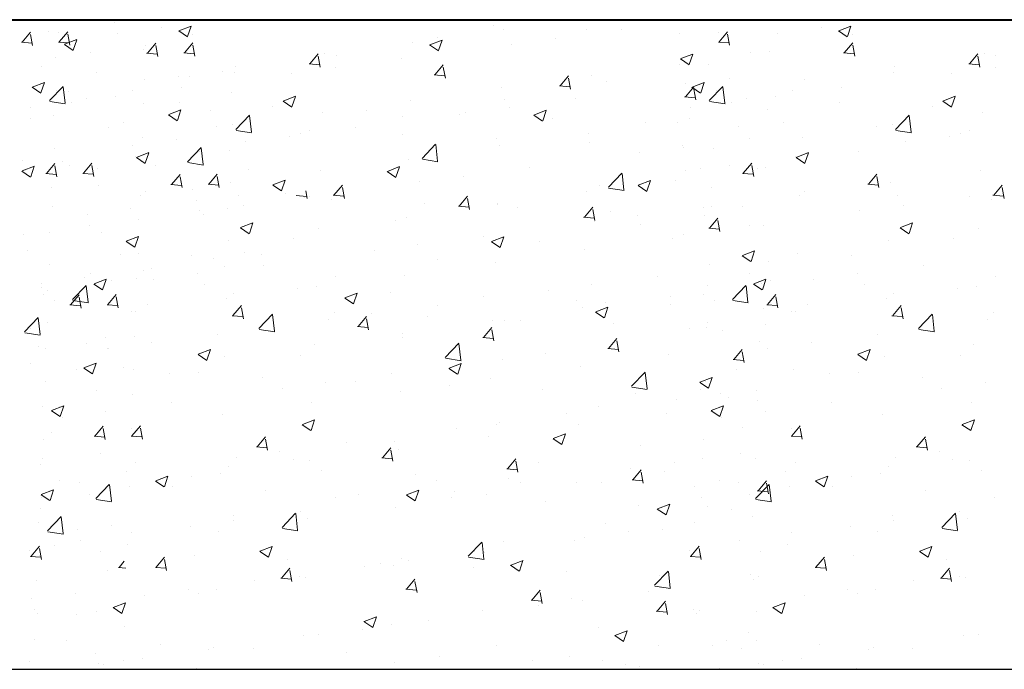
# Model space of a CAD drawing. Units: millimetres. Extents: x -1530 to -438, y -6152 to 838.
# Drawn here: x -621 to -602, y -3486 to -3474 of the extents above; entities that cross this region are included whole.
import ezdxf

# ---------------------------------------------------------------- set-up
doc = ezdxf.new("R2010")
doc.units = ezdxf.units.MM
doc.layers.add('поэтажка', color=252, linetype='Continuous', lineweight=20)
doc.layers.add('Штриховка', color=7, linetype='Continuous')

msp = doc.modelspace()

# ---------------------------------------------------------------- linework, layer by layer
at = {"layer": 'поэтажка', "color": 252, "lineweight": 40}
msp.add_line((-703.419, -3473.636), (-580.896, -3473.636), dxfattribs=at)
at = {"layer": 'поэтажка', "color": 252, "lineweight": -3}
msp.add_line((-703.419, -3485.9), (-581.174, -3485.9), dxfattribs=at)
at = {"layer": 'Штриховка', "color": 252, "lineweight": 0}
for p, q in [((-618.943, -3473.689), (-618.943, -3473.689)), ((-618.062, -3473.783), (-618.062, -3473.783)), ((-617.728, -3473.844), (-617.497, -3473.756)), ((-617.565, -3473.956), (-617.498, -3473.757)), ((-611.792, -3473.744), (-611.792, -3473.744)), ((-610.032, -3473.819), (-610.032, -3473.819)), ((-609.37, -3473.824), (-609.37, -3473.824)), ((-605.604, -3473.783), (-605.604, -3473.783)), ((-605.27, -3473.844), (-605.039, -3473.756)), ((-605.107, -3473.956), (-605.04, -3473.757)), ((-620.689, -3474.059), (-620.53, -3473.87)), ((-620.492, -3474.121), (-620.53, -3473.914)), ((-620.191, -3473.853), (-620.191, -3473.853)), ((-620.004, -3473.876), (-620.004, -3473.876)), ((-619.987, -3474.057), (-619.829, -3473.867)), ((-619.79, -3474.118), (-619.829, -3473.911)), ((-618.887, -3473.891), (-618.887, -3473.891)), ((-617.731, -3473.848), (-617.567, -3473.959)), ((-617.474, -3473.917), (-617.474, -3473.917)), ((-612.839, -3473.981), (-612.839, -3473.981)), ((-611.598, -3473.825), (-611.598, -3473.825)), ((-610.619, -3473.988), (-610.619, -3473.988)), ((-608.273, -3473.893), (-608.273, -3473.893)), ((-607.546, -3473.876), (-607.546, -3473.876)), ((-607.529, -3474.057), (-607.37, -3473.867)), ((-607.332, -3474.118), (-607.37, -3473.911)), ((-606.429, -3473.891), (-606.429, -3473.891)), ((-605.273, -3473.848), (-605.109, -3473.959)), ((-605.016, -3473.917), (-605.016, -3473.917)), ((-620.702, -3474.061), (-620.505, -3474.078)), ((-620.001, -3474.058), (-619.804, -3474.075)), ((-619.891, -3474.105), (-619.727, -3474.216)), ((-619.888, -3474.101), (-619.657, -3474.013)), ((-619.725, -3474.213), (-619.658, -3474.014)), ((-618.396, -3474.195), (-618.396, -3474.195)), ((-618.363, -3474.124), (-618.363, -3474.124)), ((-618.324, -3474.266), (-618.165, -3474.077)), ((-618.127, -3474.328), (-618.166, -3474.121)), ((-617.623, -3474.263), (-617.464, -3474.074)), ((-617.426, -3474.325), (-617.464, -3474.118)), ((-613.31, -3474.072), (-613.31, -3474.072)), ((-612.994, -3474.112), (-612.83, -3474.223)), ((-612.991, -3474.108), (-612.76, -3474.02)), ((-612.828, -3474.22), (-612.761, -3474.021)), ((-611.444, -3474.097), (-611.444, -3474.097)), ((-607.543, -3474.058), (-607.346, -3474.075)), ((-605.165, -3474.263), (-605.006, -3474.074)), ((-604.968, -3474.325), (-605.006, -3474.118)), ((-620.056, -3474.356), (-620.056, -3474.356)), ((-619.396, -3474.247), (-619.396, -3474.247)), ((-618.338, -3474.268), (-618.141, -3474.285)), ((-617.636, -3474.265), (-617.439, -3474.282)), ((-615.259, -3474.47), (-615.1, -3474.281)), ((-615.062, -3474.532), (-615.1, -3474.325)), ((-614.975, -3474.283), (-614.975, -3474.283)), ((-614.762, -3474.311), (-614.762, -3474.311)), ((-613.526, -3474.371), (-613.526, -3474.371)), ((-608.257, -3474.376), (-608.093, -3474.487)), ((-608.254, -3474.372), (-608.023, -3474.284)), ((-608.091, -3474.484), (-608.024, -3474.285)), ((-606.938, -3474.247), (-606.938, -3474.247)), ((-606.569, -3474.232), (-606.569, -3474.232)), ((-605.178, -3474.265), (-604.981, -3474.282)), ((-602.801, -3474.47), (-602.642, -3474.281)), ((-602.604, -3474.532), (-602.642, -3474.325)), ((-602.517, -3474.283), (-602.517, -3474.283)), ((-602.304, -3474.311), (-602.304, -3474.311)), ((-620.318, -3474.525), (-620.318, -3474.525)), ((-616.668, -3474.515), (-616.668, -3474.515)), ((-615.272, -3474.472), (-615.075, -3474.489)), ((-614.774, -3474.536), (-614.774, -3474.536)), ((-612.895, -3474.677), (-612.736, -3474.488)), ((-612.698, -3474.738), (-612.736, -3474.532)), ((-608.281, -3474.479), (-608.281, -3474.479)), ((-607.736, -3474.474), (-607.736, -3474.474)), ((-604.209, -3474.515), (-604.209, -3474.515)), ((-602.814, -3474.472), (-602.617, -3474.489)), ((-602.316, -3474.536), (-602.316, -3474.536)), ((-619.292, -3474.636), (-619.292, -3474.636)), ((-617.728, -3474.715), (-617.728, -3474.715)), ((-617.532, -3474.711), (-617.532, -3474.711)), ((-616.903, -3474.606), (-616.903, -3474.606)), ((-616.684, -3474.641), (-616.684, -3474.641)), ((-615.599, -3474.644), (-615.599, -3474.644)), ((-612.908, -3474.679), (-612.711, -3474.696)), ((-610.53, -3474.884), (-610.372, -3474.695)), ((-610.334, -3474.945), (-610.372, -3474.739)), ((-609.946, -3474.69), (-609.946, -3474.69)), ((-607.331, -3474.742), (-607.331, -3474.742)), ((-604.226, -3474.641), (-604.226, -3474.641)), ((-603.141, -3474.644), (-603.141, -3474.644)), ((-620.5, -3474.912), (-620.336, -3475.022)), ((-620.498, -3474.908), (-620.267, -3474.819)), ((-620.334, -3475.019), (-620.268, -3474.82)), ((-620.174, -3475.163), (-619.917, -3474.895)), ((-619.879, -3475.214), (-619.915, -3474.901)), ((-618.38, -3474.762), (-618.38, -3474.762)), ((-617.681, -3474.918), (-617.681, -3474.918)), ((-611.638, -3474.922), (-611.638, -3474.922)), ((-610.544, -3474.885), (-610.347, -3474.903)), ((-609.658, -3474.804), (-609.658, -3474.804)), ((-608.166, -3475.091), (-608.007, -3474.901)), ((-608.156, -3474.85), (-608.156, -3474.85)), ((-608.042, -3474.912), (-607.878, -3475.022)), ((-608.04, -3474.908), (-607.809, -3474.819)), ((-607.876, -3475.019), (-607.809, -3474.82)), ((-607.715, -3475.163), (-607.459, -3474.895)), ((-607.421, -3475.214), (-607.457, -3474.901)), ((-605.921, -3474.762), (-605.921, -3474.762)), ((-605.223, -3474.918), (-605.223, -3474.918)), ((-620.044, -3474.973), (-620.044, -3474.973)), ((-619.81, -3474.989), (-619.81, -3474.989)), ((-618.929, -3475.083), (-618.929, -3475.083)), ((-618.606, -3474.97), (-618.606, -3474.97)), ((-616.739, -3475.01), (-616.739, -3475.01)), ((-615.761, -3475.172), (-615.53, -3475.083)), ((-615.597, -3475.283), (-615.53, -3475.084)), ((-610.238, -3475.124), (-610.238, -3475.124)), ((-608.179, -3475.092), (-607.982, -3475.109)), ((-607.969, -3475.152), (-608.007, -3474.946)), ((-607.586, -3474.973), (-607.586, -3474.973)), ((-606.471, -3475.083), (-606.471, -3475.083)), ((-606.148, -3474.97), (-606.148, -3474.97)), ((-603.303, -3475.172), (-603.072, -3475.083)), ((-603.139, -3475.283), (-603.072, -3475.084)), ((-620.529, -3475.3), (-620.529, -3475.3)), ((-620.168, -3475.181), (-619.874, -3475.226)), ((-619.755, -3475.191), (-619.755, -3475.191)), ((-619.472, -3475.131), (-619.472, -3475.131)), ((-618.403, -3475.221), (-618.403, -3475.221)), ((-617.712, -3475.206), (-617.712, -3475.206)), ((-615.953, -3475.28), (-615.953, -3475.28)), ((-615.763, -3475.175), (-615.599, -3475.286)), ((-613.35, -3475.169), (-613.35, -3475.169)), ((-611.58, -3475.134), (-611.58, -3475.134)), ((-611.486, -3475.289), (-611.486, -3475.289)), ((-608.07, -3475.3), (-608.07, -3475.3)), ((-607.709, -3475.181), (-607.416, -3475.226)), ((-607.296, -3475.191), (-607.296, -3475.191)), ((-607.014, -3475.131), (-607.014, -3475.131)), ((-605.254, -3475.206), (-605.254, -3475.206)), ((-603.495, -3475.28), (-603.495, -3475.28)), ((-603.305, -3475.175), (-603.141, -3475.286)), ((-620.096, -3475.453), (-620.096, -3475.453)), ((-617.923, -3475.432), (-617.759, -3475.543)), ((-617.92, -3475.428), (-617.69, -3475.34)), ((-617.757, -3475.54), (-617.69, -3475.341)), ((-617.137, -3475.348), (-617.137, -3475.348)), ((-616.656, -3475.709), (-616.399, -3475.441)), ((-616.361, -3475.76), (-616.397, -3475.447)), ((-615.015, -3475.38), (-615.015, -3475.38)), ((-614.193, -3475.354), (-614.193, -3475.354)), ((-613.503, -3475.464), (-613.503, -3475.464)), ((-612.434, -3475.429), (-612.434, -3475.429)), ((-612.311, -3475.397), (-612.311, -3475.397)), ((-611.026, -3475.439), (-610.862, -3475.55)), ((-611.024, -3475.436), (-610.793, -3475.347)), ((-610.86, -3475.547), (-610.793, -3475.348)), ((-606.609, -3475.329), (-606.609, -3475.329)), ((-604.198, -3475.709), (-603.941, -3475.441)), ((-603.903, -3475.76), (-603.939, -3475.447)), ((-602.557, -3475.38), (-602.557, -3475.38)), ((-620.537, -3475.5), (-620.537, -3475.5)), ((-619.06, -3475.678), (-619.06, -3475.678)), ((-618.777, -3475.574), (-618.777, -3475.574)), ((-617.017, -3475.648), (-617.017, -3475.648)), ((-616.708, -3475.612), (-616.708, -3475.612)), ((-614.393, -3475.671), (-614.393, -3475.671)), ((-610.674, -3475.503), (-610.674, -3475.503)), ((-608.915, -3475.577), (-608.915, -3475.577)), ((-608.321, -3475.576), (-608.321, -3475.576)), ((-608.079, -3475.5), (-608.079, -3475.5)), ((-607.155, -3475.652), (-607.155, -3475.652)), ((-606.319, -3475.574), (-606.319, -3475.574)), ((-604.559, -3475.648), (-604.559, -3475.648)), ((-604.249, -3475.612), (-604.249, -3475.612)), ((-618.42, -3475.859), (-618.42, -3475.859)), ((-616.65, -3475.726), (-616.357, -3475.772)), ((-616.522, -3475.742), (-616.522, -3475.742)), ((-615.641, -3475.836), (-615.641, -3475.836)), ((-615.425, -3475.794), (-615.425, -3475.794)), ((-615.258, -3475.723), (-615.258, -3475.723)), ((-613.498, -3475.797), (-613.498, -3475.797)), ((-609.986, -3475.787), (-609.986, -3475.787)), ((-605.961, -3475.859), (-605.961, -3475.859)), ((-604.192, -3475.726), (-603.898, -3475.772)), ((-603.183, -3475.836), (-603.183, -3475.836)), ((-602.967, -3475.794), (-602.967, -3475.794)), ((-602.8, -3475.723), (-602.8, -3475.723)), ((-618.596, -3476.015), (-618.596, -3476.015)), ((-617.77, -3475.906), (-617.77, -3475.906)), ((-617.565, -3476.317), (-617.308, -3476.049)), ((-617.27, -3476.368), (-617.306, -3476.055)), ((-616.466, -3475.944), (-616.466, -3475.944)), ((-613.138, -3476.254), (-612.881, -3475.987)), ((-612.843, -3476.305), (-612.879, -3475.992)), ((-611.739, -3475.871), (-611.739, -3475.871)), ((-611.678, -3476.019), (-611.678, -3476.019)), ((-609.979, -3475.946), (-609.979, -3475.946)), ((-608.22, -3476.02), (-608.22, -3476.02)), ((-608.198, -3476.042), (-608.198, -3476.042)), ((-606.949, -3475.877), (-606.949, -3475.877)), ((-604.008, -3475.944), (-604.008, -3475.944)), ((-620.085, -3476.07), (-620.085, -3476.07)), ((-618.548, -3476.218), (-618.548, -3476.218)), ((-618.533, -3476.239), (-618.369, -3476.349)), ((-618.53, -3476.235), (-618.299, -3476.146)), ((-618.367, -3476.346), (-618.3, -3476.147)), ((-617.347, -3476.124), (-617.347, -3476.124)), ((-616.779, -3476.107), (-616.779, -3476.107)), ((-609.023, -3476.15), (-609.023, -3476.15)), ((-607.626, -3476.07), (-607.626, -3476.07)), ((-606.09, -3476.218), (-606.09, -3476.218)), ((-606.075, -3476.239), (-605.911, -3476.349)), ((-606.072, -3476.235), (-605.841, -3476.146)), ((-605.909, -3476.346), (-605.842, -3476.147)), ((-604.889, -3476.124), (-604.889, -3476.124)), ((-620.69, -3476.492), (-620.459, -3476.403)), ((-620.677, -3476.289), (-620.677, -3476.289)), ((-620.527, -3476.603), (-620.46, -3476.404)), ((-620.231, -3476.539), (-620.072, -3476.349)), ((-620.034, -3476.6), (-620.072, -3476.394)), ((-619.933, -3476.321), (-619.933, -3476.321)), ((-619.796, -3476.383), (-619.796, -3476.383)), ((-619.53, -3476.536), (-619.371, -3476.347)), ((-619.333, -3476.597), (-619.371, -3476.391)), ((-618.444, -3476.318), (-618.444, -3476.318)), ((-618.174, -3476.395), (-618.174, -3476.395)), ((-617.559, -3476.335), (-617.265, -3476.38)), ((-613.793, -3476.499), (-613.562, -3476.41)), ((-613.63, -3476.61), (-613.563, -3476.411)), ((-613.39, -3476.267), (-613.39, -3476.267)), ((-613.132, -3476.272), (-612.839, -3476.318)), ((-611.105, -3476.424), (-611.105, -3476.424)), ((-607.338, -3476.383), (-607.338, -3476.383)), ((-607.072, -3476.536), (-606.913, -3476.347)), ((-606.875, -3476.597), (-606.913, -3476.391)), ((-606.649, -3476.426), (-606.649, -3476.426)), ((-620.693, -3476.495), (-620.529, -3476.606)), ((-620.622, -3476.491), (-620.622, -3476.491)), ((-620.245, -3476.54), (-620.048, -3476.557)), ((-620.136, -3476.55), (-620.136, -3476.55)), ((-619.543, -3476.537), (-619.346, -3476.555)), ((-619.27, -3476.454), (-619.27, -3476.454)), ((-617.867, -3476.746), (-617.708, -3476.556)), ((-617.67, -3476.807), (-617.708, -3476.6)), ((-617.166, -3476.743), (-617.007, -3476.553)), ((-616.969, -3476.804), (-617.007, -3476.597)), ((-616.414, -3476.469), (-616.414, -3476.469)), ((-615.055, -3476.478), (-615.055, -3476.478)), ((-613.796, -3476.503), (-613.632, -3476.613)), ((-612.353, -3476.589), (-612.353, -3476.589)), ((-609.62, -3476.8), (-609.363, -3476.532)), ((-609.325, -3476.851), (-609.362, -3476.538)), ((-608.164, -3476.491), (-608.164, -3476.491)), ((-607.872, -3476.441), (-607.872, -3476.441)), ((-607.085, -3476.537), (-606.888, -3476.555)), ((-606.812, -3476.454), (-606.812, -3476.454)), ((-604.708, -3476.743), (-604.549, -3476.553)), ((-604.511, -3476.804), (-604.549, -3476.597)), ((-602.597, -3476.478), (-602.597, -3476.478)), ((-619.238, -3476.763), (-619.238, -3476.763)), ((-617.88, -3476.747), (-617.683, -3476.764)), ((-617.179, -3476.744), (-616.982, -3476.761)), ((-616.748, -3476.71), (-616.748, -3476.71)), ((-615.955, -3476.759), (-615.791, -3476.87)), ((-615.953, -3476.756), (-615.722, -3476.667)), ((-615.79, -3476.867), (-615.723, -3476.668)), ((-614.802, -3476.95), (-614.643, -3476.76)), ((-613.178, -3476.697), (-613.178, -3476.697)), ((-609.794, -3476.771), (-609.794, -3476.771)), ((-609.059, -3476.767), (-608.895, -3476.877)), ((-609.056, -3476.763), (-608.825, -3476.674)), ((-608.893, -3476.874), (-608.826, -3476.675)), ((-608.361, -3476.674), (-608.361, -3476.674)), ((-604.721, -3476.744), (-604.524, -3476.761)), ((-604.29, -3476.71), (-604.29, -3476.71)), ((-602.343, -3476.95), (-602.185, -3476.76)), ((-620.128, -3476.807), (-620.128, -3476.807)), ((-618.46, -3476.957), (-618.46, -3476.957)), ((-618.368, -3476.881), (-618.368, -3476.881)), ((-617.479, -3476.838), (-617.479, -3476.838)), ((-616.609, -3476.955), (-616.609, -3476.955)), ((-615.719, -3476.912), (-615.719, -3476.912)), ((-615.516, -3476.954), (-615.319, -3476.971)), ((-615.306, -3477.014), (-615.333, -3476.866)), ((-615.26, -3476.971), (-615.26, -3476.971)), ((-614.815, -3476.951), (-614.618, -3476.968)), ((-614.605, -3477.011), (-614.643, -3476.804)), ((-612.437, -3477.157), (-612.278, -3476.967)), ((-610.026, -3476.885), (-610.026, -3476.885)), ((-609.614, -3476.818), (-609.321, -3476.863)), ((-607.67, -3476.807), (-607.67, -3476.807)), ((-606.002, -3476.957), (-606.002, -3476.957)), ((-605.91, -3476.881), (-605.91, -3476.881)), ((-604.151, -3476.955), (-604.151, -3476.955)), ((-602.802, -3476.971), (-602.802, -3476.971)), ((-602.357, -3476.951), (-602.16, -3476.968)), ((-602.147, -3477.011), (-602.185, -3476.804)), ((-620.125, -3477.168), (-620.125, -3477.168)), ((-617.389, -3477.042), (-617.389, -3477.042)), ((-616.508, -3477.136), (-616.508, -3477.136)), ((-615.351, -3476.985), (-615.351, -3476.985)), ((-614.849, -3477.03), (-614.849, -3477.03)), ((-613.09, -3477.104), (-613.09, -3477.104)), ((-612.451, -3477.158), (-612.254, -3477.175)), ((-612.24, -3477.218), (-612.279, -3477.011)), ((-611.718, -3477.117), (-611.718, -3477.117)), ((-611.717, -3477.101), (-611.717, -3477.101)), ((-607.666, -3477.168), (-607.666, -3477.168)), ((-607.082, -3477.165), (-607.082, -3477.165)), ((-604.05, -3477.136), (-604.05, -3477.136)), ((-602.391, -3477.03), (-602.391, -3477.03)), ((-619.463, -3477.315), (-619.463, -3477.315)), ((-618.638, -3477.207), (-618.638, -3477.207)), ((-617.333, -3477.244), (-617.333, -3477.244)), ((-617.273, -3477.315), (-617.273, -3477.315)), ((-616.819, -3477.204), (-616.819, -3477.204)), ((-611.33, -3477.178), (-611.33, -3477.178)), ((-610.073, -3477.363), (-609.914, -3477.174)), ((-609.876, -3477.425), (-609.914, -3477.218)), ((-609.57, -3477.253), (-609.57, -3477.253)), ((-609.065, -3477.342), (-609.065, -3477.342)), ((-607.817, -3477.177), (-607.817, -3477.177)), ((-607.811, -3477.327), (-607.811, -3477.327)), ((-604.875, -3477.244), (-604.875, -3477.244)), ((-619.415, -3477.518), (-619.415, -3477.518)), ((-618.484, -3477.415), (-618.484, -3477.415)), ((-616.563, -3477.562), (-616.332, -3477.473)), ((-616.399, -3477.674), (-616.332, -3477.474)), ((-613.639, -3477.431), (-613.639, -3477.431)), ((-613.43, -3477.364), (-613.43, -3477.364)), ((-610.086, -3477.365), (-609.889, -3477.382)), ((-609.89, -3477.45), (-609.89, -3477.45)), ((-609.004, -3477.495), (-609.004, -3477.495)), ((-607.709, -3477.57), (-607.55, -3477.381)), ((-607.512, -3477.632), (-607.55, -3477.425)), ((-606.957, -3477.518), (-606.957, -3477.518)), ((-606.689, -3477.524), (-606.689, -3477.524)), ((-604.105, -3477.562), (-603.874, -3477.473)), ((-603.941, -3477.674), (-603.874, -3477.474)), ((-620.664, -3477.683), (-620.664, -3477.683)), ((-620.176, -3477.648), (-620.176, -3477.648)), ((-619.196, -3477.645), (-619.196, -3477.645)), ((-616.565, -3477.566), (-616.401, -3477.676)), ((-615.095, -3477.575), (-615.095, -3477.575)), ((-611.972, -3477.724), (-611.972, -3477.724)), ((-608.205, -3477.683), (-608.205, -3477.683)), ((-607.722, -3477.572), (-607.525, -3477.589)), ((-604.107, -3477.566), (-603.943, -3477.676)), ((-602.637, -3477.575), (-602.637, -3477.575)), ((-618.725, -3477.823), (-618.561, -3477.933)), ((-618.722, -3477.819), (-618.492, -3477.73)), ((-618.559, -3477.93), (-618.492, -3477.731)), ((-616.788, -3477.807), (-616.788, -3477.807)), ((-615.561, -3477.761), (-615.561, -3477.761)), ((-613.22, -3477.889), (-613.22, -3477.889)), ((-611.828, -3477.83), (-611.664, -3477.94)), ((-611.826, -3477.826), (-611.595, -3477.737)), ((-611.662, -3477.938), (-611.595, -3477.738)), ((-610.927, -3477.825), (-610.927, -3477.825)), ((-608.401, -3477.771), (-608.401, -3477.771)), ((-604.33, -3477.807), (-604.33, -3477.807)), ((-603.103, -3477.761), (-603.103, -3477.761)), ((-620.589, -3477.996), (-620.589, -3477.996)), ((-618.83, -3478.071), (-618.83, -3478.071)), ((-618.5, -3478.054), (-618.5, -3478.054)), ((-617.484, -3478.091), (-617.484, -3478.091)), ((-616.484, -3478.039), (-616.484, -3478.039)), ((-616.175, -3478.068), (-616.175, -3478.068)), ((-614.045, -3477.997), (-614.045, -3477.997)), ((-610.066, -3477.982), (-610.066, -3477.982)), ((-607.091, -3478.094), (-606.927, -3478.204)), ((-607.089, -3478.09), (-606.858, -3478.001)), ((-606.925, -3478.202), (-606.858, -3478.002)), ((-606.042, -3478.054), (-606.042, -3478.054)), ((-605.025, -3478.091), (-605.025, -3478.091)), ((-620.165, -3478.265), (-620.165, -3478.265)), ((-617.07, -3478.145), (-617.07, -3478.145)), ((-616.127, -3478.271), (-616.127, -3478.271)), ((-612.849, -3478.155), (-612.849, -3478.155)), ((-611.758, -3478.214), (-611.758, -3478.214)), ((-607.707, -3478.265), (-607.707, -3478.265)), ((-606.602, -3478.203), (-606.602, -3478.203)), ((-603.669, -3478.271), (-603.669, -3478.271)), ((-619.406, -3478.421), (-619.406, -3478.421)), ((-618.406, -3478.369), (-618.406, -3478.369)), ((-618.256, -3478.342), (-618.256, -3478.342)), ((-617.375, -3478.436), (-617.375, -3478.436)), ((-616.859, -3478.302), (-616.859, -3478.302)), ((-613.47, -3478.461), (-613.47, -3478.461)), ((-606.948, -3478.421), (-606.948, -3478.421)), ((-604.917, -3478.436), (-604.917, -3478.436)), ((-620.33, -3478.615), (-620.33, -3478.615)), ((-619.737, -3478.92), (-619.48, -3478.652)), ((-619.505, -3478.507), (-619.505, -3478.507)), ((-619.442, -3478.971), (-619.478, -3478.658)), ((-619.335, -3478.629), (-619.171, -3478.739)), ((-619.332, -3478.625), (-619.101, -3478.536)), ((-619.169, -3478.737), (-619.102, -3478.538)), ((-619.01, -3478.565), (-619.01, -3478.565)), ((-618.524, -3478.513), (-618.524, -3478.513)), ((-618.201, -3478.544), (-618.201, -3478.544)), ((-617.251, -3478.64), (-617.251, -3478.64)), ((-614.771, -3478.485), (-614.771, -3478.485)), ((-609.932, -3478.642), (-609.932, -3478.642)), ((-608.684, -3478.477), (-608.684, -3478.477)), ((-607.746, -3478.648), (-607.746, -3478.648)), ((-607.278, -3478.92), (-607.022, -3478.652)), ((-606.984, -3478.971), (-607.02, -3478.658)), ((-606.877, -3478.629), (-606.713, -3478.739)), ((-606.874, -3478.625), (-606.643, -3478.536)), ((-606.729, -3478.621), (-606.729, -3478.621)), ((-606.711, -3478.737), (-606.644, -3478.538)), ((-606.552, -3478.565), (-606.552, -3478.565)), ((-605.742, -3478.544), (-605.742, -3478.544)), ((-604.792, -3478.64), (-604.792, -3478.64)), ((-602.313, -3478.485), (-602.313, -3478.485)), ((-620.328, -3478.699), (-620.328, -3478.699)), ((-620.282, -3478.818), (-620.282, -3478.818)), ((-620.216, -3478.745), (-620.216, -3478.745)), ((-619.774, -3479.018), (-619.615, -3478.829)), ((-619.073, -3479.015), (-618.914, -3478.826)), ((-616.694, -3478.814), (-616.694, -3478.814)), ((-615.491, -3478.714), (-615.491, -3478.714)), ((-615.135, -3478.672), (-615.135, -3478.672)), ((-614.595, -3478.889), (-614.364, -3478.8)), ((-614.432, -3479.001), (-614.365, -3478.802)), ((-613.731, -3478.788), (-613.731, -3478.788)), ((-610.757, -3478.75), (-610.757, -3478.75)), ((-607.824, -3478.818), (-607.824, -3478.818)), ((-606.615, -3479.015), (-606.456, -3478.826)), ((-604.236, -3478.814), (-604.236, -3478.814)), ((-603.033, -3478.714), (-603.033, -3478.714)), ((-602.677, -3478.672), (-602.677, -3478.672)), ((-620.075, -3478.934), (-620.075, -3478.934)), ((-619.787, -3479.02), (-619.59, -3479.037)), ((-619.731, -3478.937), (-619.437, -3478.983)), ((-619.577, -3479.08), (-619.615, -3478.873)), ((-619.086, -3479.017), (-618.889, -3479.034)), ((-618.876, -3479.077), (-618.914, -3478.87)), ((-618.315, -3479.008), (-618.315, -3479.008)), ((-616.828, -3478.904), (-616.828, -3478.904)), ((-614.598, -3478.893), (-614.434, -3479.003)), ((-612.839, -3479.024), (-612.839, -3479.024)), ((-611.972, -3478.863), (-611.972, -3478.863)), ((-610.212, -3478.937), (-610.212, -3478.937)), ((-609.668, -3478.978), (-609.668, -3478.978)), ((-608.453, -3479.011), (-608.453, -3479.011)), ((-608.441, -3478.868), (-608.441, -3478.868)), ((-607.617, -3478.934), (-607.617, -3478.934)), ((-607.272, -3478.937), (-606.979, -3478.983)), ((-606.628, -3479.017), (-606.431, -3479.034)), ((-606.418, -3479.077), (-606.456, -3478.87)), ((-605.857, -3479.008), (-605.857, -3479.008)), ((-604.37, -3478.904), (-604.37, -3478.904)), ((-618.616, -3479.144), (-618.616, -3479.144)), ((-618.54, -3479.151), (-618.54, -3479.151)), ((-616.708, -3479.222), (-616.55, -3479.033)), ((-616.556, -3479.083), (-616.556, -3479.083)), ((-616.512, -3479.283), (-616.55, -3479.077)), ((-616.219, -3479.465), (-615.962, -3479.198)), ((-615.924, -3479.516), (-615.96, -3479.203)), ((-614.796, -3479.157), (-614.796, -3479.157)), ((-614.087, -3479.189), (-614.087, -3479.189)), ((-610.106, -3479.079), (-610.106, -3479.079)), ((-609.861, -3479.157), (-609.697, -3479.267)), ((-609.858, -3479.153), (-609.627, -3479.064)), ((-609.695, -3479.265), (-609.628, -3479.066)), ((-606.693, -3479.086), (-606.693, -3479.086)), ((-606.158, -3479.144), (-606.158, -3479.144)), ((-606.082, -3479.151), (-606.082, -3479.151)), ((-604.25, -3479.222), (-604.091, -3479.033)), ((-604.097, -3479.083), (-604.097, -3479.083)), ((-604.053, -3479.283), (-604.092, -3479.077)), ((-603.761, -3479.465), (-603.504, -3479.198)), ((-603.466, -3479.516), (-603.502, -3479.203)), ((-602.338, -3479.157), (-602.338, -3479.157)), ((-620.646, -3479.528), (-620.389, -3479.26)), ((-620.351, -3479.579), (-620.387, -3479.266)), ((-620.205, -3479.362), (-620.205, -3479.362)), ((-616.722, -3479.224), (-616.525, -3479.241)), ((-614.912, -3479.297), (-614.912, -3479.297)), ((-614.344, -3479.429), (-614.185, -3479.24)), ((-614.147, -3479.49), (-614.185, -3479.284)), ((-613.036, -3479.231), (-613.036, -3479.231)), ((-611.799, -3479.311), (-611.799, -3479.311)), ((-611.59, -3479.308), (-611.59, -3479.308)), ((-611.277, -3479.306), (-611.277, -3479.306)), ((-609.517, -3479.38), (-609.517, -3479.38)), ((-607.747, -3479.362), (-607.747, -3479.362)), ((-606.644, -3479.395), (-606.644, -3479.395)), ((-604.264, -3479.224), (-604.067, -3479.241)), ((-602.454, -3479.297), (-602.454, -3479.297)), ((-620.639, -3479.546), (-620.346, -3479.591)), ((-620.538, -3479.474), (-620.538, -3479.474)), ((-616.994, -3479.571), (-616.994, -3479.571)), ((-616.213, -3479.483), (-615.92, -3479.528)), ((-614.357, -3479.43), (-614.16, -3479.448)), ((-613.511, -3479.558), (-613.511, -3479.558)), ((-611.98, -3479.636), (-611.821, -3479.447)), ((-611.783, -3479.697), (-611.821, -3479.491)), ((-608.08, -3479.474), (-608.08, -3479.474)), ((-607.758, -3479.454), (-607.758, -3479.454)), ((-607.469, -3479.503), (-607.469, -3479.503)), ((-604.536, -3479.571), (-604.536, -3479.571)), ((-603.755, -3479.483), (-603.461, -3479.528)), ((-619.472, -3479.755), (-619.472, -3479.755)), ((-619.123, -3479.642), (-619.123, -3479.642)), ((-618.564, -3479.61), (-618.564, -3479.61)), ((-618.243, -3479.736), (-618.243, -3479.736)), ((-615.176, -3479.769), (-615.176, -3479.769)), ((-613.513, -3479.638), (-613.513, -3479.638)), ((-612.701, -3480.011), (-612.444, -3479.743)), ((-612.406, -3480.062), (-612.442, -3479.749)), ((-611.993, -3479.637), (-611.796, -3479.655)), ((-609.616, -3479.843), (-609.457, -3479.653)), ((-609.419, -3479.904), (-609.457, -3479.697)), ((-606.769, -3479.718), (-606.769, -3479.718)), ((-605.784, -3479.736), (-605.784, -3479.736)), ((-602.717, -3479.769), (-602.717, -3479.769)), ((-620.372, -3479.807), (-620.372, -3479.807)), ((-620.256, -3479.842), (-620.256, -3479.842)), ((-619.069, -3479.852), (-619.069, -3479.852)), ((-619.068, -3479.844), (-619.068, -3479.844)), ((-617.367, -3479.956), (-617.203, -3480.067)), ((-617.365, -3479.952), (-617.134, -3479.863)), ((-617.201, -3480.064), (-617.134, -3479.865)), ((-610.799, -3479.942), (-610.799, -3479.942)), ((-609.629, -3479.844), (-609.432, -3479.861)), ((-609.551, -3479.777), (-609.551, -3479.777)), ((-607.251, -3480.05), (-607.093, -3479.86)), ((-607.055, -3480.111), (-607.093, -3479.904)), ((-606.61, -3479.844), (-606.61, -3479.844)), ((-604.909, -3479.956), (-604.745, -3480.067)), ((-604.907, -3479.952), (-604.676, -3479.863)), ((-604.743, -3480.064), (-604.676, -3479.865)), ((-620.536, -3480.123), (-620.536, -3480.123)), ((-619.525, -3480.209), (-619.294, -3480.12)), ((-619.361, -3480.321), (-619.294, -3480.121)), ((-616.868, -3480.001), (-616.868, -3480.001)), ((-615.435, -3479.968), (-615.435, -3479.968)), ((-612.695, -3480.029), (-612.402, -3480.074)), ((-612.628, -3480.216), (-612.397, -3480.127)), ((-612.464, -3480.328), (-612.397, -3480.129)), ((-611.624, -3480.05), (-611.624, -3480.05)), ((-608.481, -3479.965), (-608.481, -3479.965)), ((-607.265, -3480.051), (-607.068, -3480.068)), ((-604.41, -3480.001), (-604.41, -3480.001)), ((-602.977, -3479.968), (-602.977, -3479.968)), ((-619.666, -3480.241), (-619.666, -3480.241)), ((-619.527, -3480.213), (-619.363, -3480.323)), ((-618.777, -3480.198), (-618.777, -3480.198)), ((-618.58, -3480.249), (-618.58, -3480.249)), ((-617.906, -3480.315), (-617.906, -3480.315)), ((-617.357, -3480.298), (-617.357, -3480.298)), ((-613.706, -3480.324), (-613.706, -3480.324)), ((-612.63, -3480.22), (-612.466, -3480.331)), ((-610.146, -3480.176), (-610.146, -3480.176)), ((-609.183, -3480.556), (-608.926, -3480.289)), ((-608.888, -3480.608), (-608.925, -3480.295)), ((-607.208, -3480.241), (-607.208, -3480.241)), ((-606.122, -3480.249), (-606.122, -3480.249)), ((-605.448, -3480.315), (-605.448, -3480.315)), ((-604.899, -3480.298), (-604.899, -3480.298)), ((-620.245, -3480.46), (-620.245, -3480.46)), ((-616.147, -3480.39), (-616.147, -3480.39)), ((-614.954, -3480.489), (-614.954, -3480.489)), ((-614.387, -3480.464), (-614.387, -3480.464)), ((-611.839, -3480.409), (-611.839, -3480.409)), ((-607.893, -3480.484), (-607.729, -3480.595)), ((-607.891, -3480.48), (-607.66, -3480.391)), ((-607.787, -3480.46), (-607.787, -3480.46)), ((-607.727, -3480.592), (-607.66, -3480.393)), ((-603.689, -3480.39), (-603.689, -3480.39)), ((-602.496, -3480.489), (-602.496, -3480.489)), ((-619.279, -3480.628), (-619.279, -3480.628)), ((-615.78, -3480.597), (-615.78, -3480.597)), ((-613.551, -3480.656), (-613.551, -3480.656)), ((-612.628, -3480.538), (-612.628, -3480.538)), ((-610.868, -3480.613), (-610.868, -3480.613)), ((-609.177, -3480.574), (-608.884, -3480.62)), ((-609.108, -3480.687), (-609.108, -3480.687)), ((-607.882, -3480.615), (-607.882, -3480.615)), ((-607.511, -3480.695), (-607.511, -3480.695)), ((-606.821, -3480.628), (-606.821, -3480.628)), ((-603.321, -3480.597), (-603.321, -3480.597)), ((-618.604, -3480.707), (-618.604, -3480.707)), ((-617.861, -3480.872), (-617.861, -3480.872)), ((-615.216, -3480.867), (-615.216, -3480.867)), ((-608.336, -3480.803), (-608.336, -3480.803)), ((-607.349, -3480.761), (-607.349, -3480.761)), ((-606.809, -3480.816), (-606.809, -3480.816)), ((-605.403, -3480.872), (-605.403, -3480.872)), ((-602.757, -3480.867), (-602.757, -3480.867)), ((-620.296, -3480.939), (-620.296, -3480.939)), ((-620.137, -3481.019), (-619.973, -3481.13)), ((-620.134, -3481.015), (-619.904, -3480.927)), ((-619.991, -3480.942), (-619.991, -3480.942)), ((-619.971, -3481.127), (-619.904, -3480.928)), ((-619.11, -3481.036), (-619.11, -3481.036)), ((-609.804, -3480.945), (-609.804, -3480.945)), ((-608.521, -3481.063), (-608.521, -3481.063)), ((-607.679, -3481.019), (-607.515, -3481.13)), ((-607.676, -3481.015), (-607.445, -3480.927)), ((-607.513, -3481.127), (-607.446, -3480.928)), ((-606.652, -3481.036), (-606.652, -3481.036)), ((-619.935, -3481.145), (-619.935, -3481.145)), ((-616.908, -3481.099), (-616.908, -3481.099)), ((-615.397, -3481.279), (-615.166, -3481.191)), ((-615.234, -3481.391), (-615.167, -3481.192)), ((-611.666, -3481.242), (-611.666, -3481.242)), ((-610.418, -3481.077), (-610.418, -3481.077)), ((-607.477, -3481.145), (-607.477, -3481.145)), ((-604.45, -3481.099), (-604.45, -3481.099)), ((-602.939, -3481.279), (-602.708, -3481.191)), ((-602.776, -3481.391), (-602.709, -3481.192)), ((-620.127, -3481.43), (-620.127, -3481.43)), ((-619.316, -3481.498), (-619.158, -3481.308)), ((-619.12, -3481.559), (-619.158, -3481.352)), ((-618.62, -3481.346), (-618.62, -3481.346)), ((-618.615, -3481.495), (-618.456, -3481.305)), ((-618.418, -3481.556), (-618.457, -3481.349)), ((-615.4, -3481.283), (-615.236, -3481.394)), ((-612.491, -3481.35), (-612.491, -3481.35)), ((-611.726, -3481.275), (-611.726, -3481.275)), ((-610.186, -3481.274), (-610.186, -3481.274)), ((-607.092, -3481.339), (-607.092, -3481.339)), ((-606.162, -3481.346), (-606.162, -3481.346)), ((-606.157, -3481.495), (-605.998, -3481.305)), ((-605.96, -3481.556), (-605.998, -3481.349)), ((-602.942, -3481.283), (-602.778, -3481.394)), ((-620.285, -3481.557), (-620.285, -3481.557)), ((-619.33, -3481.499), (-619.133, -3481.516)), ((-618.629, -3481.496), (-618.432, -3481.513)), ((-616.251, -3481.702), (-616.092, -3481.512)), ((-616.054, -3481.763), (-616.092, -3481.556)), ((-614.573, -3481.625), (-614.573, -3481.625)), ((-613.649, -3481.605), (-613.649, -3481.605)), ((-611.879, -3481.506), (-611.879, -3481.506)), ((-610.663, -3481.547), (-610.499, -3481.658)), ((-610.66, -3481.543), (-610.429, -3481.455)), ((-610.497, -3481.655), (-610.43, -3481.456)), ((-607.827, -3481.557), (-607.827, -3481.557)), ((-606.17, -3481.496), (-605.973, -3481.513)), ((-603.793, -3481.702), (-603.634, -3481.512)), ((-603.596, -3481.763), (-603.634, -3481.556)), ((-616.264, -3481.703), (-616.067, -3481.72)), ((-615.822, -3481.789), (-615.822, -3481.789)), ((-613.887, -3481.908), (-613.728, -3481.719)), ((-613.69, -3481.97), (-613.728, -3481.763)), ((-613.591, -3481.753), (-613.591, -3481.753)), ((-609.014, -3481.669), (-609.014, -3481.669)), ((-603.806, -3481.703), (-603.609, -3481.72)), ((-603.363, -3481.789), (-603.363, -3481.789)), ((-620.308, -3481.925), (-620.308, -3481.925)), ((-619.205, -3481.819), (-619.205, -3481.819)), ((-618.548, -3482), (-618.548, -3482)), ((-616.647, -3481.898), (-616.647, -3481.898)), ((-615.571, -3481.935), (-615.571, -3481.935)), ((-615.256, -3481.964), (-615.256, -3481.964)), ((-613.9, -3481.91), (-613.703, -3481.927)), ((-611.523, -3482.115), (-611.364, -3481.926)), ((-611.326, -3482.177), (-611.364, -3481.97)), ((-610.936, -3481.999), (-610.936, -3481.999)), ((-608.378, -3481.995), (-608.378, -3481.995)), ((-607.85, -3481.925), (-607.85, -3481.925)), ((-607.13, -3481.831), (-607.13, -3481.831)), ((-606.849, -3481.913), (-606.849, -3481.913)), ((-606.09, -3482), (-606.09, -3482)), ((-604.189, -3481.898), (-604.189, -3481.898)), ((-603.113, -3481.935), (-603.113, -3481.935)), ((-602.798, -3481.964), (-602.798, -3481.964)), ((-620.336, -3482.037), (-620.336, -3482.037)), ((-618.728, -3482.172), (-618.728, -3482.172)), ((-616.789, -3482.074), (-616.789, -3482.074)), ((-615.029, -3482.148), (-615.029, -3482.148)), ((-611.536, -3482.117), (-611.339, -3482.134)), ((-609.203, -3482.103), (-609.203, -3482.103)), ((-609.158, -3482.322), (-608.999, -3482.133)), ((-608.962, -3482.383), (-609, -3482.177)), ((-608.561, -3482.16), (-608.561, -3482.16)), ((-606.27, -3482.172), (-606.27, -3482.172)), ((-604.33, -3482.074), (-604.33, -3482.074)), ((-602.571, -3482.148), (-602.571, -3482.148)), ((-619.977, -3482.336), (-619.977, -3482.336)), ((-619.613, -3482.368), (-619.613, -3482.368)), ((-618.169, -3482.346), (-618.005, -3482.457)), ((-618.167, -3482.342), (-617.936, -3482.254)), ((-618.003, -3482.454), (-617.936, -3482.255)), ((-617.493, -3482.265), (-617.493, -3482.265)), ((-616.948, -3482.196), (-616.948, -3482.196)), ((-613.269, -3482.223), (-613.269, -3482.223)), ((-612.859, -3482.329), (-612.859, -3482.329)), ((-611.51, -3482.297), (-611.51, -3482.297)), ((-610.226, -3482.371), (-610.226, -3482.371)), ((-609.75, -3482.371), (-609.75, -3482.371)), ((-609.172, -3482.324), (-608.975, -3482.341)), ((-607.519, -3482.336), (-607.519, -3482.336)), ((-607.155, -3482.368), (-607.155, -3482.368)), ((-606.794, -3482.529), (-606.635, -3482.34)), ((-605.711, -3482.346), (-605.547, -3482.457)), ((-605.709, -3482.342), (-605.478, -3482.254)), ((-605.545, -3482.454), (-605.478, -3482.255)), ((-605.035, -3482.265), (-605.035, -3482.265)), ((-604.49, -3482.196), (-604.49, -3482.196)), ((-620.327, -3482.599), (-620.096, -3482.511)), ((-620.163, -3482.711), (-620.096, -3482.512)), ((-619.3, -3482.676), (-619.043, -3482.408)), ((-619.005, -3482.727), (-619.041, -3482.414)), ((-618.66, -3482.443), (-618.66, -3482.443)), ((-617.853, -3482.442), (-617.853, -3482.442)), ((-616.094, -3482.517), (-616.094, -3482.517)), ((-613.43, -3482.606), (-613.199, -3482.518)), ((-613.266, -3482.718), (-613.199, -3482.519)), ((-612.533, -3482.542), (-612.533, -3482.542)), ((-611.285, -3482.378), (-611.285, -3482.378)), ((-607.991, -3482.446), (-607.991, -3482.446)), ((-606.841, -3482.676), (-606.585, -3482.408)), ((-606.807, -3482.53), (-606.61, -3482.548)), ((-606.597, -3482.59), (-606.635, -3482.384)), ((-606.547, -3482.727), (-606.583, -3482.414)), ((-606.202, -3482.443), (-606.202, -3482.443)), ((-605.395, -3482.442), (-605.395, -3482.442)), ((-603.635, -3482.517), (-603.635, -3482.517)), ((-620.329, -3482.603), (-620.165, -3482.714)), ((-620.325, -3482.654), (-620.325, -3482.654)), ((-619.416, -3482.595), (-619.416, -3482.595)), ((-619.294, -3482.694), (-619, -3482.739)), ((-614.781, -3482.658), (-614.781, -3482.658)), ((-614.334, -3482.591), (-614.334, -3482.591)), ((-613.432, -3482.61), (-613.268, -3482.721)), ((-613.359, -3482.651), (-613.359, -3482.651)), ((-612.574, -3482.665), (-612.574, -3482.665)), ((-611.919, -3482.603), (-611.919, -3482.603)), ((-610.815, -3482.74), (-610.815, -3482.74)), ((-607.867, -3482.654), (-607.867, -3482.654)), ((-606.957, -3482.595), (-606.957, -3482.595)), ((-606.835, -3482.694), (-606.542, -3482.739)), ((-602.323, -3482.658), (-602.323, -3482.658)), ((-620.338, -3482.873), (-620.338, -3482.873)), ((-615.44, -3482.925), (-615.44, -3482.925)), ((-613.631, -3482.85), (-613.631, -3482.85)), ((-609.055, -3482.814), (-609.055, -3482.814)), ((-608.695, -3482.874), (-608.531, -3482.985)), ((-608.693, -3482.87), (-608.462, -3482.782)), ((-608.529, -3482.982), (-608.462, -3482.783)), ((-607.755, -3482.822), (-607.755, -3482.822)), ((-607.296, -3482.888), (-607.296, -3482.888)), ((-602.982, -3482.925), (-602.982, -3482.925)), ((-620.208, -3483.284), (-619.952, -3483.017)), ((-619.914, -3483.336), (-619.95, -3483.023)), ((-616.703, -3482.988), (-616.703, -3482.988)), ((-616.689, -3483.089), (-616.689, -3483.089)), ((-615.782, -3483.222), (-615.525, -3482.954)), ((-615.487, -3483.273), (-615.523, -3482.96)), ((-615.296, -3483.061), (-615.296, -3483.061)), ((-606.89, -3483.01), (-606.89, -3483.01)), ((-604.245, -3482.988), (-604.245, -3482.988)), ((-604.231, -3483.089), (-604.231, -3483.089)), ((-603.324, -3483.222), (-603.067, -3482.954)), ((-603.029, -3483.273), (-603.065, -3482.96)), ((-602.838, -3483.061), (-602.838, -3483.061)), ((-620.376, -3483.134), (-620.376, -3483.134)), ((-620.202, -3483.302), (-619.909, -3483.348)), ((-619.643, -3483.268), (-619.643, -3483.268)), ((-619.01, -3483.189), (-619.01, -3483.189)), ((-617.514, -3483.198), (-617.514, -3483.198)), ((-616.988, -3483.293), (-616.988, -3483.293)), ((-615.776, -3483.239), (-615.483, -3483.285)), ((-609.678, -3483.152), (-609.678, -3483.152)), ((-609.245, -3483.295), (-609.245, -3483.295)), ((-608.602, -3483.257), (-608.602, -3483.257)), ((-607.997, -3483.131), (-607.997, -3483.131)), ((-605.056, -3483.198), (-605.056, -3483.198)), ((-604.53, -3483.293), (-604.53, -3483.293)), ((-603.318, -3483.239), (-603.024, -3483.285)), ((-619.596, -3483.472), (-619.596, -3483.472)), ((-618.626, -3483.318), (-618.626, -3483.318)), ((-611.6, -3483.482), (-611.6, -3483.482)), ((-610.266, -3483.468), (-610.266, -3483.468)), ((-610.07, -3483.404), (-610.07, -3483.404)), ((-607.137, -3483.472), (-607.137, -3483.472)), ((-606.168, -3483.318), (-606.168, -3483.318)), ((-620.548, -3483.648), (-620.548, -3483.648)), ((-620.522, -3483.767), (-620.363, -3483.578)), ((-620.325, -3483.829), (-620.364, -3483.622)), ((-620.074, -3483.558), (-620.074, -3483.558)), ((-619.204, -3483.675), (-619.204, -3483.675)), ((-618.7, -3483.541), (-618.7, -3483.541)), ((-616.202, -3483.673), (-616.038, -3483.784)), ((-616.199, -3483.669), (-615.968, -3483.581)), ((-616.036, -3483.781), (-615.969, -3483.582)), ((-612.264, -3483.767), (-612.007, -3483.5)), ((-612.152, -3483.678), (-612.152, -3483.678)), ((-611.969, -3483.818), (-612.005, -3483.505)), ((-608.09, -3483.648), (-608.09, -3483.648)), ((-608.064, -3483.767), (-607.905, -3483.578)), ((-607.867, -3483.829), (-607.905, -3483.622)), ((-606.746, -3483.675), (-606.746, -3483.675)), ((-606.242, -3483.541), (-606.242, -3483.541)), ((-603.744, -3483.673), (-603.58, -3483.784)), ((-603.741, -3483.669), (-603.51, -3483.581)), ((-603.578, -3483.781), (-603.511, -3483.582)), ((-620.536, -3483.769), (-620.339, -3483.786)), ((-620.365, -3483.752), (-620.365, -3483.752)), ((-618.859, -3483.977), (-618.76, -3483.859)), ((-618.158, -3483.974), (-617.999, -3483.785)), ((-617.961, -3484.035), (-617.999, -3483.829)), ((-617.444, -3483.749), (-617.444, -3483.749)), ((-615.685, -3483.824), (-615.685, -3483.824)), ((-613.522, -3483.812), (-613.522, -3483.812)), ((-613.401, -3483.842), (-613.401, -3483.842)), ((-612.258, -3483.785), (-611.965, -3483.83)), ((-611.959, -3483.7), (-611.959, -3483.7)), ((-611.462, -3483.933), (-611.231, -3483.845)), ((-611.299, -3484.045), (-611.232, -3483.846)), ((-608.077, -3483.769), (-607.88, -3483.786)), ((-607.907, -3483.752), (-607.907, -3483.752)), ((-605.7, -3483.974), (-605.541, -3483.785)), ((-605.503, -3484.035), (-605.541, -3483.829)), ((-604.986, -3483.749), (-604.986, -3483.749)), ((-603.227, -3483.824), (-603.227, -3483.824)), ((-619.079, -3484.026), (-619.079, -3484.026)), ((-618.872, -3483.978), (-618.732, -3483.991)), ((-618.171, -3483.976), (-617.974, -3483.993)), ((-615.794, -3484.181), (-615.635, -3483.992)), ((-615.597, -3484.242), (-615.635, -3484.036)), ((-614.226, -3483.951), (-614.226, -3483.951)), ((-613.925, -3483.898), (-613.925, -3483.898)), ((-613.671, -3483.948), (-613.671, -3483.948)), ((-612.166, -3483.973), (-612.166, -3483.973)), ((-611.465, -3483.937), (-611.301, -3484.048)), ((-610.406, -3484.047), (-610.406, -3484.047)), ((-608.746, -3484.313), (-608.489, -3484.045)), ((-605.713, -3483.976), (-605.516, -3483.993)), ((-603.336, -3484.181), (-603.177, -3483.992)), ((-603.139, -3484.242), (-603.177, -3484.036)), ((-620.417, -3484.231), (-620.417, -3484.231)), ((-616.307, -3484.225), (-616.307, -3484.225)), ((-615.807, -3484.182), (-615.61, -3484.2)), ((-615.445, -3484.142), (-615.445, -3484.142)), ((-615.336, -3484.159), (-615.336, -3484.159)), ((-613.429, -3484.388), (-613.271, -3484.198)), ((-608.646, -3484.121), (-608.646, -3484.121)), ((-608.451, -3484.364), (-608.487, -3484.051)), ((-606.93, -3484.107), (-606.93, -3484.107)), ((-606.887, -3484.196), (-606.887, -3484.196)), ((-606.782, -3484.157), (-606.782, -3484.157)), ((-603.849, -3484.225), (-603.849, -3484.225)), ((-603.349, -3484.182), (-603.152, -3484.2)), ((-602.986, -3484.142), (-602.986, -3484.142)), ((-602.878, -3484.159), (-602.878, -3484.159)), ((-617.556, -3484.389), (-617.556, -3484.389)), ((-617.028, -3484.391), (-617.028, -3484.391)), ((-613.443, -3484.389), (-613.246, -3484.406)), ((-613.233, -3484.449), (-613.271, -3484.242)), ((-611.065, -3484.595), (-610.906, -3484.405)), ((-608.74, -3484.331), (-608.447, -3484.376)), ((-608.642, -3484.355), (-608.642, -3484.355)), ((-605.098, -3484.389), (-605.098, -3484.389)), ((-604.57, -3484.391), (-604.57, -3484.391)), ((-620.51, -3484.568), (-620.51, -3484.568)), ((-619.685, -3484.46), (-619.685, -3484.46)), ((-618.381, -3484.498), (-618.381, -3484.498)), ((-617.367, -3484.472), (-617.367, -3484.472)), ((-611.079, -3484.596), (-610.882, -3484.613)), ((-610.868, -3484.656), (-610.907, -3484.449)), ((-610.307, -3484.566), (-610.307, -3484.566)), ((-610.112, -3484.595), (-610.112, -3484.595)), ((-608.864, -3484.431), (-608.864, -3484.431)), ((-605.923, -3484.498), (-605.923, -3484.498)), ((-604.909, -3484.472), (-604.909, -3484.472)), ((-620.463, -3484.772), (-620.463, -3484.772)), ((-618.971, -3484.736), (-618.807, -3484.847)), ((-618.969, -3484.733), (-618.738, -3484.644)), ((-618.805, -3484.844), (-618.739, -3484.645)), ((-618.74, -3484.638), (-618.74, -3484.638)), ((-610.938, -3484.704), (-610.938, -3484.704)), ((-608.701, -3484.802), (-608.542, -3484.612)), ((-608.504, -3484.863), (-608.542, -3484.656)), ((-608.005, -3484.772), (-608.005, -3484.772)), ((-607.891, -3484.789), (-607.891, -3484.789)), ((-606.513, -3484.736), (-606.349, -3484.847)), ((-606.511, -3484.733), (-606.28, -3484.644)), ((-606.347, -3484.844), (-606.28, -3484.645)), ((-606.282, -3484.638), (-606.282, -3484.638)), ((-620.405, -3484.849), (-620.405, -3484.849)), ((-619.665, -3484.865), (-619.665, -3484.865)), ((-619.289, -3484.802), (-619.289, -3484.802)), ((-614.232, -3484.997), (-614.001, -3484.908)), ((-614.068, -3485.108), (-614.001, -3484.909)), ((-613.019, -3484.978), (-613.019, -3484.978)), ((-611.999, -3484.798), (-611.999, -3484.798)), ((-608.714, -3484.803), (-608.517, -3484.82)), ((-607.947, -3484.849), (-607.947, -3484.849)), ((-606.831, -3484.802), (-606.831, -3484.802)), ((-618.764, -3485.097), (-618.764, -3485.097)), ((-614.268, -3485.142), (-614.268, -3485.142)), ((-614.234, -3485), (-614.07, -3485.111)), ((-613.711, -3485.045), (-613.711, -3485.045)), ((-609.814, -3485.119), (-609.814, -3485.119)), ((-620.457, -3485.329), (-620.457, -3485.329)), ((-615.376, -3485.256), (-615.376, -3485.256)), ((-615.093, -3485.251), (-615.093, -3485.251)), ((-609.497, -3485.264), (-609.333, -3485.375)), ((-609.495, -3485.261), (-609.264, -3485.172)), ((-609.331, -3485.372), (-609.264, -3485.173)), ((-606.97, -3485.205), (-606.97, -3485.205)), ((-606.824, -3485.348), (-606.824, -3485.348)), ((-602.918, -3485.256), (-602.918, -3485.256)), ((-602.635, -3485.251), (-602.635, -3485.251)), ((-619.846, -3485.359), (-619.846, -3485.359)), ((-618.086, -3485.434), (-618.086, -3485.434)), ((-617.175, -3485.525), (-617.175, -3485.525)), ((-617.068, -3485.488), (-617.068, -3485.488)), ((-616.327, -3485.508), (-616.327, -3485.508)), ((-611.736, -3485.449), (-611.736, -3485.449)), ((-608.682, -3485.452), (-608.682, -3485.452)), ((-607.649, -3485.457), (-607.649, -3485.457)), ((-607.388, -3485.359), (-607.388, -3485.359)), ((-607.102, -3485.513), (-607.102, -3485.513)), ((-605.628, -3485.434), (-605.628, -3485.434)), ((-604.716, -3485.525), (-604.716, -3485.525)), ((-604.61, -3485.488), (-604.61, -3485.488)), ((-603.869, -3485.508), (-603.869, -3485.508)), ((-619.304, -3485.596), (-619.304, -3485.596)), ((-618.423, -3485.689), (-618.423, -3485.689)), ((-614.567, -3485.583), (-614.567, -3485.583)), ((-612.808, -3485.657), (-612.808, -3485.657)), ((-610.347, -3485.663), (-610.347, -3485.663)), ((-605.965, -3485.689), (-605.965, -3485.689)), ((-620.552, -3485.76), (-620.552, -3485.76)), ((-619.248, -3485.798), (-619.248, -3485.798)), ((-619.151, -3485.802), (-619.151, -3485.802)), ((-618.78, -3485.735), (-618.78, -3485.735)), ((-617.391, -3485.877), (-617.391, -3485.877)), ((-613.658, -3485.779), (-613.658, -3485.779)), ((-612.039, -3485.895), (-612.039, -3485.895)), ((-611.048, -3485.731), (-611.048, -3485.731)), ((-610.98, -3485.895), (-610.98, -3485.895)), ((-609.731, -3485.731), (-609.731, -3485.731)), ((-609.288, -3485.806), (-609.288, -3485.806)), ((-609.024, -3485.843), (-609.024, -3485.843)), ((-607.529, -3485.88), (-607.529, -3485.88)), ((-606.79, -3485.798), (-606.79, -3485.798)), ((-606.693, -3485.802), (-606.693, -3485.802)), ((-606.322, -3485.735), (-606.322, -3485.735)), ((-604.933, -3485.877), (-604.933, -3485.877))]:
    msp.add_line(p, q, dxfattribs=at)

doc.saveas('drawing.dxf')
